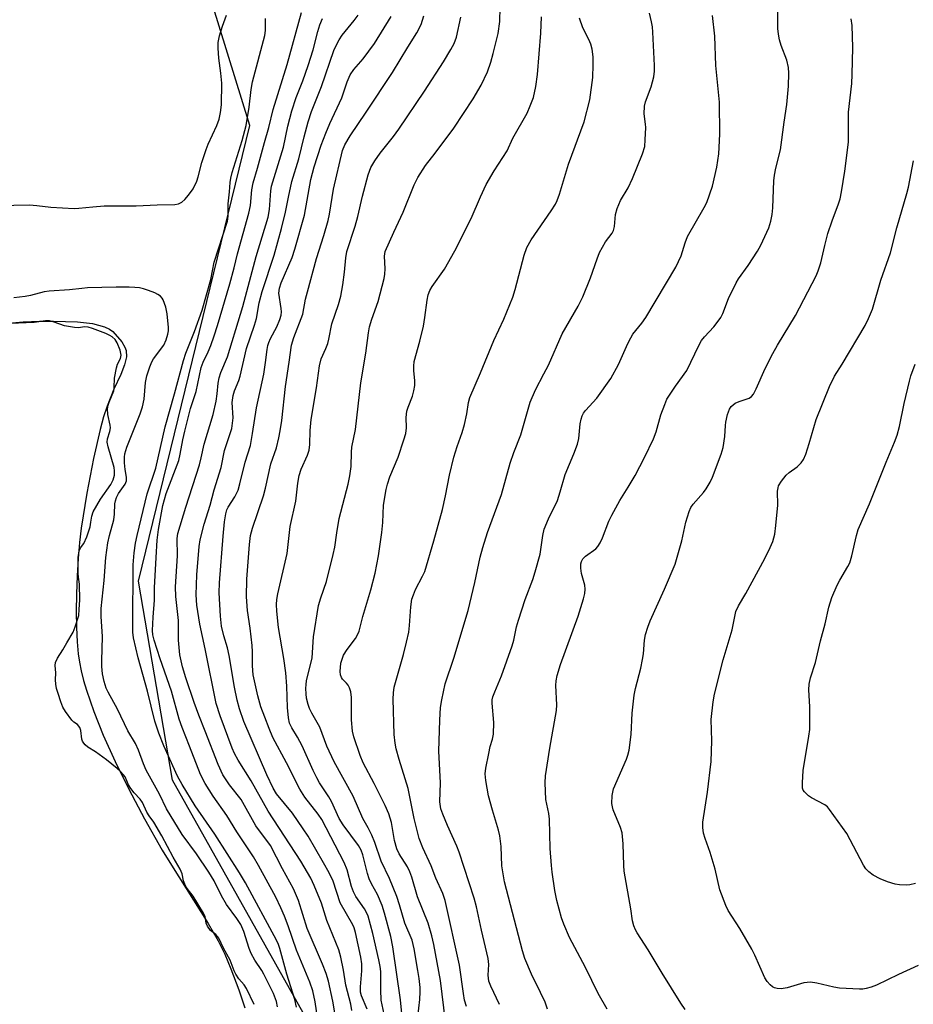
# Model space of a CAD drawing. Units: inches. Extents: x 1225770 to 1231770, y 557454 to 561455.
# Drawn here: x 1229695 to 1229925, y 559305 to 559558 of the extents above; entities that cross this region are included whole.
import ezdxf

# ---------------------------------------------------------------- set-up
doc = ezdxf.new("R2010")
doc.units = ezdxf.units.IN
doc.header["$MEASUREMENT"] = 0
for name, color, linetype in [('HYDRO-Water Body', 4, 'Continuous'), ('NTRL-Trees', 3, 'Continuous'), ('Undefined', 1, 'Continuous')]:
    doc.layers.add(name, color=color, linetype=linetype)

msp = doc.modelspace()

# ---------------------------------------------------------------- linework, layer by layer
at = {"layer": 'HYDRO-Water Body'}
msp.add_lwpolyline([(1229679.35, 559479.03), (1229696.01, 559480.52), (1229700.25, 559480.72), (1229703.86, 559480.68), (1229710.01, 559480.49), (1229713.85, 559480.08), (1229716.96, 559479.27), (1229718.24, 559478.65), (1229719.07, 559478.03), (1229721.36, 559475.37), (1229722.17, 559474.05), (1229722.5, 559473.2), (1229722.56, 559471.51), (1229722.09, 559469.52), (1229721.1, 559466.99), (1229719.32, 559463.25), (1229717.6, 559458.91), (1229716.71, 559456.11), (1229715.83, 559452.92), (1229714.07, 559445.41), (1229712.36, 559436.53), (1229710.95, 559427.55), (1229710.51, 559423.91), (1229710.15, 559419.77), (1229709.89, 559415.3), (1229709.73, 559410.69), (1229709.68, 559406.2), (1229709.75, 559402.1), (1229709.93, 559398.39), (1229710.21, 559395.26), (1229710.51, 559393.2), (1229710.96, 559390.94), (1229711.56, 559388.49), (1229712.29, 559385.96), (1229714.16, 559380.48), (1229716.61, 559374.39), (1229719.63, 559367.7), (1229723.18, 559360.53), (1229727.22, 559352.94), (1229731.75, 559344.93), (1229734.13, 559341.02), (1229743.52, 559326.07), (1229746.09, 559321.62), (1229747.83, 559318.18), (1229749.39, 559314.42), (1229751.44, 559309), (1229752.98, 559304.4)], dxfattribs=at)
at = {"layer": 'NTRL-Trees'}
msp.add_lwpolyline([(1229689.93, 559039.7), (1229698.72, 559047.78), (1229804.08, 559103.91), (1229838.94, 559133.79), (1229851.39, 559166.16), (1229835.2, 559186.08), (1229809.06, 559196.04), (1229772.95, 559208.49), (1229758.01, 559240.87), (1229767.97, 559303.12), (1229734.35, 559362.88), (1229725.64, 559413.93), (1229754.27, 559530.97), (1229733.11, 559599.45), (1229720.66, 559690.34), (1229694.51, 559756.33)], dxfattribs=at)
at = {"layer": 'Undefined'}
for points, elevation in [([(1229797.35, 559302.11), (1229797.87, 559306.59), (1229797.99, 559308.52), (1229797.96, 559309.65), (1229797.72, 559311.93), (1229797.4, 559313.97), (1229796.43, 559319.54), (1229795.89, 559321.75), (1229794.08, 559326.17), (1229792.7, 559330.86), (1229791.95, 559332.98), (1229790.12, 559337.62), (1229787.93, 559342.05), (1229786.32, 559346.87), (1229785.55, 559348.77), (1229784.66, 559350.65), (1229783.28, 559353.03), (1229780.76, 559358.75), (1229775.92, 559367.59), (1229774.04, 559371.62), (1229772.2, 559376.51), (1229770.15, 559380.06), (1229769.55, 559381.27), (1229769.21, 559382.33), (1229768.83, 559383.96), (1229768.67, 559385.04), (1229768.62, 559386.38), (1229768.67, 559387.4), (1229768.83, 559388.4), (1229770.22, 559394.3), (1229770.63, 559399.66), (1229771.9, 559407.67), (1229772.45, 559409.64), (1229773.89, 559413.85), (1229775.65, 559420.78), (1229776.05, 559422.68), (1229776.54, 559426.38), (1229777.2, 559430.02), (1229779.47, 559438.84), (1229779.93, 559440.97), (1229780.25, 559443.41), (1229780.35, 559447.11), (1229780.45, 559448.36), (1229781.4, 559452.9), (1229782.76, 559464.87), (1229784, 559472.45), (1229784.69, 559477.75), (1229784.99, 559479.21), (1229785.56, 559481.23), (1229787.19, 559485.79), (1229788.76, 559491.7), (1229788.93, 559492.81), (1229789, 559494.18), (1229788.82, 559497.35), (1229789.03, 559498.56), (1229791.2, 559503.59), (1229793.61, 559508.69), (1229796.47, 559515.73), (1229797.34, 559517.58), (1229799.37, 559520.66), (1229801.81, 559523.8), (1229806.58, 559530.25), (1229811.58, 559537.82), (1229813.66, 559541.32), (1229815.23, 559544.7), (1229816.1, 559547.18), (1229816.76, 559549.43), (1229817.99, 559554.59), (1229818.39, 559557.62), (1229818.54, 559561.2)], 402), ([(1229845.99, 559304.04), (1229843.69, 559308.09), (1229840.4, 559314.81), (1229836.28, 559322.44), (1229834.84, 559325.87), (1229834.26, 559327.5), (1229833.05, 559331.97), (1229832.58, 559334.58), (1229831.86, 559339.25), (1229831.66, 559341), (1229831.38, 559345.31), (1229831.19, 559352.89), (1229830.99, 559354.32), (1229830.25, 559357.93), (1229830.03, 559362.2), (1229830.15, 559363.94), (1229831.26, 559371.05), (1229832.97, 559380.79), (1229833.03, 559382.19), (1229832.85, 559387.19), (1229832.92, 559388.34), (1229833.13, 559389.77), (1229834.01, 559392.58), (1229838.52, 559404.98), (1229839.89, 559409.42), (1229840.23, 559410.82), (1229840.31, 559411.88), (1229840.23, 559412.96), (1229839.44, 559415.94), (1229839.2, 559417.32), (1229839.19, 559418.41), (1229839.37, 559419.04), (1229839.74, 559419.68), (1229840.42, 559420.41), (1229843.11, 559422.23), (1229843.63, 559422.84), (1229844.21, 559423.77), (1229844.82, 559425.04), (1229846.45, 559429.37), (1229847.16, 559430.94), (1229849.2, 559434.69), (1229851.39, 559438.11), (1229853.14, 559441.05), (1229855.56, 559445.74), (1229857.86, 559450.46), (1229858.57, 559452.26), (1229859.8, 559456.66), (1229860.79, 559459.33), (1229861.35, 559460.64), (1229863.54, 559464.05), (1229866.46, 559468.07), (1229869.52, 559474.46), (1229870.23, 559475.75), (1229870.97, 559476.66), (1229873.38, 559479.28), (1229874.5, 559480.67), (1229875.17, 559481.65), (1229875.66, 559482.71), (1229877.15, 559486.56), (1229879.13, 559490.54), (1229879.73, 559491.53), (1229882.2, 559495.01), (1229884.56, 559498.7), (1229885.42, 559500.21), (1229887.46, 559504.66), (1229887.97, 559506.35), (1229888.38, 559508.07), (1229888.56, 559509.77), (1229888.79, 559516.75), (1229888.91, 559518.22), (1229889.28, 559519.97), (1229890.51, 559524.68), (1229891.42, 559531.83), (1229892.12, 559536.29), (1229892.55, 559541.06), (1229892.59, 559544.34), (1229892.52, 559545.82), (1229892.14, 559547.71), (1229890.65, 559551.51), (1229890.24, 559552.93), (1229889.94, 559554.39), (1229889.83, 559555.84), (1229889.77, 559561.7)], 412), ([(1229689.52, 559510.44), (1229697.65, 559510.56), (1229699.54, 559510.43), (1229703.16, 559509.94), (1229709.15, 559509.61), (1229710.36, 559509.68), (1229713.95, 559510.09), (1229716.85, 559510.3), (1229725.08, 559510.3), (1229730.49, 559510.58), (1229734.98, 559510.62), (1229735.96, 559510.8), (1229736.76, 559511.24), (1229737.53, 559511.9), (1229738.47, 559513.02), (1229739.66, 559514.69), (1229740.64, 559516.64), (1229741, 559517.73), (1229741.94, 559521.43), (1229743, 559524.8), (1229743.54, 559526.17), (1229745.8, 559530.97), (1229746.33, 559532.59), (1229746.75, 559534.24), (1229746.93, 559536.27), (1229747.04, 559541.8), (1229746.83, 559544.39), (1229746.3, 559548.21), (1229746.13, 559550.81), (1229746.13, 559552.24), (1229746.47, 559553.95), (1229747.26, 559556.48), (1229748.26, 559559.3)], 386), ([(1229766.22, 559304.57), (1229765.79, 559306.57), (1229763.71, 559313.05), (1229761.96, 559319.67), (1229761.59, 559320.72), (1229761.1, 559321.77), (1229753.09, 559336.48), (1229751.57, 559339.11), (1229745.3, 559349), (1229740.21, 559356.27), (1229736.86, 559361.72), (1229735.69, 559363.93), (1229732.15, 559371.65), (1229730.85, 559374.96), (1229729.86, 559378.05), (1229727.98, 559385.68), (1229725.61, 559394.29), (1229724.38, 559399.4), (1229724.24, 559400.84), (1229724.18, 559402.61), (1229724.32, 559418.16), (1229724.54, 559421.19), (1229724.93, 559423.75), (1229725.32, 559425.68), (1229727.86, 559436.4), (1229730.08, 559442.99), (1229732.5, 559453.54), (1229734.93, 559462.01), (1229737.2, 559470.57), (1229737.83, 559472.46), (1229740.03, 559478.05), (1229742.03, 559483.55), (1229744.21, 559491.43), (1229745.12, 559495.88), (1229748.53, 559506.34), (1229748.72, 559507.64), (1229748.72, 559510.83), (1229749.04, 559513.87), (1229749.19, 559516.29), (1229749.35, 559517.41), (1229749.72, 559518.85), (1229752.28, 559527.11), (1229753.31, 559530.93), (1229754.1, 559535.65), (1229754.59, 559540.18), (1229754.9, 559542.18), (1229758.13, 559554.06), (1229758.25, 559555.32), (1229758.31, 559558.43)], 388), ([(1229771.84, 559300.23), (1229771.01, 559305.94), (1229770.42, 559308.77), (1229769.66, 559311.02), (1229766.25, 559319.24), (1229764.07, 559325.44), (1229763.12, 559327.92), (1229762.22, 559330.09), (1229760.91, 559332.81), (1229756.48, 559340.98), (1229755.2, 559343.18), (1229750.94, 559349.64), (1229748.35, 559353.76), (1229744.82, 559358.74), (1229742.76, 559362.03), (1229741.6, 559364.31), (1229738.78, 559371.58), (1229736.83, 559376.36), (1229736.07, 559378.49), (1229734.1, 559385.74), (1229731.2, 559394.01), (1229729.69, 559398.78), (1229729.35, 559400.15), (1229729.28, 559401.3), (1229729.43, 559404.75), (1229729.73, 559409.09), (1229729.8, 559412.26), (1229730.19, 559419.99), (1229730.48, 559424.51), (1229730.81, 559427.24), (1229731.9, 559433.36), (1229732.79, 559436.44), (1229735.99, 559444.97), (1229736.39, 559446.53), (1229737.03, 559450.24), (1229737.52, 559452.47), (1229738.97, 559458.29), (1229740.43, 559462.69), (1229741.75, 559468.81), (1229742.25, 559470.19), (1229743.52, 559472.87), (1229744.19, 559474.48), (1229745.1, 559476.93), (1229745.97, 559479.63), (1229749.07, 559490.26), (1229750.21, 559494.42), (1229751.07, 559497.96), (1229754.01, 559508.39), (1229754.43, 559510.4), (1229754.79, 559514.38), (1229755.13, 559516.19), (1229756.22, 559519.95), (1229757.99, 559526.61), (1229759.13, 559530.39), (1229760.2, 559535.02), (1229763.83, 559546.57), (1229767.49, 559559.97)], 390), ([(1229776.12, 559302.63), (1229775.55, 559306.16), (1229774.42, 559311.29), (1229773.86, 559313.2), (1229772.91, 559315.66), (1229768.93, 559324.79), (1229766.73, 559331.96), (1229765.48, 559334.94), (1229762.66, 559340.12), (1229759.55, 559346.1), (1229755.81, 559351.15), (1229751.99, 559357.94), (1229749.02, 559361.67), (1229747.35, 559364.22), (1229746.11, 559366.89), (1229742.81, 559375.41), (1229741.14, 559379.54), (1229739.92, 559382.77), (1229737.79, 559389.16), (1229736.98, 559391.93), (1229736.3, 559395.03), (1229735.94, 559398.79), (1229735.91, 559403.89), (1229735.26, 559410.04), (1229735.18, 559412.53), (1229735.65, 559420.48), (1229735.63, 559424.89), (1229735.8, 559426.22), (1229737.79, 559432.96), (1229741.28, 559443.85), (1229741.75, 559445.6), (1229742.53, 559449.14), (1229744.87, 559456.71), (1229745.62, 559460.17), (1229745.87, 559462.05), (1229746.09, 559464.75), (1229746.35, 559466.19), (1229746.81, 559467.53), (1229748.48, 559471.56), (1229751.86, 559482.5), (1229752.43, 559484.44), (1229755.83, 559497.3), (1229758.94, 559507.39), (1229759.32, 559509.33), (1229759.65, 559514.2), (1229759.81, 559515.38), (1229762.88, 559525.41), (1229764.03, 559530.74), (1229765.06, 559534.69), (1229766.17, 559538.11), (1229767.88, 559542.44), (1229769.21, 559546.36), (1229770.48, 559550.36), (1229771.68, 559555.09), (1229772.22, 559556.75), (1229772.86, 559558.37)], 392), ([(1229780.45, 559303.72), (1229780.16, 559305.35), (1229778.85, 559310.25), (1229778.3, 559314.07), (1229777.65, 559317.39), (1229777.06, 559319.3), (1229774.04, 559326.88), (1229772.63, 559331.29), (1229770.76, 559335.83), (1229769.93, 559337.67), (1229767.34, 559342.1), (1229758.92, 559354.89), (1229754.63, 559362.72), (1229751.29, 559367.96), (1229750.32, 559369.75), (1229749.73, 559371.06), (1229746.6, 559379.42), (1229745.6, 559382.54), (1229742.81, 559396.62), (1229741.41, 559402.93), (1229740.62, 559407.78), (1229740.44, 559410.42), (1229740.65, 559415.58), (1229741.25, 559422.87), (1229741.46, 559424.53), (1229742.51, 559428.59), (1229744.03, 559433.45), (1229745.09, 559437.38), (1229746.89, 559443.14), (1229747.75, 559447.46), (1229749.6, 559453.13), (1229749.82, 559454.51), (1229749.95, 559455.9), (1229749.74, 559459.8), (1229749.97, 559461.66), (1229750.31, 559462.8), (1229751.42, 559465.49), (1229751.79, 559466.62), (1229753.35, 559473.71), (1229755.42, 559479.69), (1229755.93, 559481.39), (1229756.67, 559485.41), (1229757.39, 559488.36), (1229760.45, 559497.66), (1229762.38, 559504.49), (1229763.43, 559508.69), (1229764.13, 559512.52), (1229764.99, 559516.55), (1229766.83, 559522.37), (1229768.18, 559528.02), (1229769.18, 559531.86), (1229770.05, 559534.56), (1229772.64, 559540.92), (1229775.84, 559550.2), (1229776.37, 559551.51), (1229777.16, 559552.97), (1229777.91, 559554.12), (1229781.04, 559557.89), (1229782.05, 559559.28)], 394), ([(1229784.33, 559304.08), (1229782.95, 559307.52), (1229782.69, 559308.43), (1229782.62, 559309.81), (1229783.01, 559313.95), (1229783, 559315.7), (1229782.72, 559317.42), (1229781.37, 559323.72), (1229781.02, 559324.94), (1229780.68, 559325.75), (1229777.45, 559331.39), (1229775.6, 559336.94), (1229774.58, 559339.05), (1229773.19, 559341.62), (1229769.23, 559348.45), (1229767.98, 559350.41), (1229765.17, 559354.4), (1229761.1, 559359.35), (1229760.2, 559360.78), (1229758.6, 559364.23), (1229752.73, 559377.97), (1229751.57, 559381.17), (1229750.98, 559383.37), (1229750.27, 559386.76), (1229748.95, 559394.89), (1229748.47, 559396.81), (1229747.55, 559399.94), (1229747, 559402.39), (1229746.69, 559404.94), (1229746.34, 559410.98), (1229746.43, 559413.5), (1229747.36, 559425.5), (1229747.76, 559429.22), (1229748.11, 559431.26), (1229748.38, 559432.25), (1229748.65, 559432.92), (1229750.41, 559435.64), (1229751.22, 559437.35), (1229751.68, 559438.94), (1229753.08, 559444.52), (1229754.38, 559448.75), (1229754.97, 559451.89), (1229755.95, 559458.43), (1229757.8, 559467.06), (1229758.28, 559470.12), (1229758.66, 559473.41), (1229758.87, 559474.46), (1229759.09, 559475.23), (1229759.52, 559476.24), (1229761.22, 559479.27), (1229761.97, 559481.15), (1229762.28, 559482.24), (1229762.36, 559483.08), (1229762.3, 559483.93), (1229761.73, 559487.92), (1229761.83, 559489.21), (1229762.28, 559490.56), (1229765.1, 559497.07), (1229765.8, 559499.22), (1229768.26, 559507.92), (1229769.91, 559517.05), (1229770.75, 559520.3), (1229772.6, 559525.92), (1229773.72, 559528.98), (1229774.78, 559531.43), (1229777.83, 559538.03), (1229779.25, 559542.15), (1229780, 559543.97), (1229780.91, 559545.29), (1229783.38, 559548.07), (1229786.25, 559551.98), (1229790.55, 559558.9)], 396), ([(1229788.7, 559302.79), (1229787.98, 559306.36), (1229787.87, 559309.02), (1229787.86, 559313.78), (1229787.72, 559315.06), (1229787.38, 559316.72), (1229785.79, 559323.53), (1229784.59, 559327.92), (1229784.19, 559328.91), (1229783.7, 559329.85), (1229781.45, 559333.03), (1229780.84, 559334.17), (1229780.38, 559335.53), (1229779.24, 559339.83), (1229778.44, 559341.75), (1229772.73, 559352.74), (1229771.77, 559354.13), (1229768.39, 559358.52), (1229767.1, 559360.58), (1229763.65, 559367.33), (1229760.17, 559373.86), (1229759.19, 559376.1), (1229758.06, 559379.01), (1229757.11, 559381.68), (1229756.28, 559384.48), (1229755.12, 559389.91), (1229754.91, 559392.25), (1229754.96, 559395.79), (1229754.88, 559397.44), (1229754.31, 559401.89), (1229753.62, 559406.4), (1229753.36, 559409.92), (1229753.49, 559414.51), (1229754.17, 559423.39), (1229754.43, 559425.68), (1229754.92, 559427.52), (1229757.79, 559435.87), (1229758.3, 559437.84), (1229759.65, 559444.1), (1229761.08, 559448.18), (1229761.72, 559450.78), (1229762.05, 559452.54), (1229762.42, 559455.2), (1229763.36, 559463.96), (1229764.33, 559470.17), (1229764.91, 559474.56), (1229765.5, 559476.48), (1229767.81, 559482.5), (1229768.54, 559486.34), (1229769.02, 559488.26), (1229771.4, 559496.77), (1229773.26, 559502.7), (1229774.34, 559506.51), (1229774.7, 559508.17), (1229775.72, 559514.63), (1229778.03, 559524.49), (1229778.6, 559525.94), (1229779.97, 559528.3), (1229784.1, 559534.34), (1229790.89, 559544.55), (1229794.77, 559551.05), (1229797.09, 559554.75), (1229798.24, 559556.84), (1229798.92, 559559.06)], 398), ([(1229793.23, 559302.99), (1229792.96, 559306.45), (1229790.95, 559320.08), (1229790.42, 559322.77), (1229788.85, 559328.69), (1229788.24, 559330.66), (1229787.06, 559333.53), (1229785.45, 559336.29), (1229784.86, 559337.51), (1229784.42, 559338.9), (1229783.23, 559343.72), (1229782.81, 559344.91), (1229782.11, 559346.12), (1229778.22, 559351.41), (1229777.14, 559353.06), (1229775.23, 559357.36), (1229774.51, 559358.6), (1229772.14, 559362.19), (1229771.41, 559363.48), (1229770.48, 559365.34), (1229767.67, 559371.71), (1229766.47, 559373.9), (1229764.99, 559376.26), (1229764.43, 559377.5), (1229764.14, 559378.89), (1229763.89, 559381.51), (1229763.77, 559386.97), (1229763.5, 559390.44), (1229762.98, 559394.06), (1229761.64, 559402.1), (1229761.18, 559406.23), (1229761.08, 559407.97), (1229761.17, 559409.27), (1229761.4, 559410.67), (1229763.81, 559421.03), (1229764.6, 559427.97), (1229766.06, 559434.49), (1229766.56, 559439.12), (1229766.88, 559441.08), (1229767.42, 559442.71), (1229769.06, 559446.26), (1229769.44, 559447.62), (1229769.61, 559449.08), (1229769.72, 559452.6), (1229770.01, 559455.48), (1229771.34, 559463.6), (1229772.09, 559469.26), (1229772.59, 559471.05), (1229773.78, 559473.67), (1229774.29, 559475.01), (1229774.57, 559476.12), (1229775.31, 559480.06), (1229777.03, 559485.02), (1229777.64, 559487.16), (1229778.14, 559490.02), (1229778.53, 559493.26), (1229778.87, 559496.99), (1229779.12, 559498.58), (1229781.3, 559505.13), (1229781.95, 559507.61), (1229783.13, 559512.83), (1229784.65, 559518.3), (1229785.34, 559520.14), (1229786.3, 559521.88), (1229787.68, 559523.83), (1229791.12, 559528.14), (1229792.49, 559530.03), (1229799.07, 559539.79), (1229803.93, 559547.29), (1229805.88, 559550.44), (1229806.67, 559551.95), (1229807.28, 559553.58), (1229808.44, 559558.73)], 400), ([(1229804.45, 559300.93), (1229803.22, 559311.43), (1229801.49, 559320.64), (1229800.98, 559322.9), (1229800.05, 559326.18), (1229797.26, 559332.92), (1229795.83, 559337.94), (1229795.36, 559339.32), (1229794.71, 559340.58), (1229792.58, 559343.99), (1229792, 559345.27), (1229791.43, 559347.38), (1229790.61, 559351.96), (1229789.89, 559354.2), (1229788.96, 559356.34), (1229786.19, 559362.05), (1229783.32, 559367.31), (1229782.57, 559369.22), (1229780.97, 559373.98), (1229780.61, 559375.41), (1229780.37, 559378.39), (1229780.34, 559384.08), (1229780.17, 559385.51), (1229779.85, 559386.55), (1229779.5, 559387.27), (1229779.08, 559387.8), (1229778.07, 559388.76), (1229777.76, 559389.19), (1229777.49, 559389.94), (1229777.43, 559390.8), (1229777.62, 559392.88), (1229777.91, 559393.93), (1229778.31, 559394.94), (1229779.2, 559396.4), (1229781.36, 559399.2), (1229781.88, 559400.15), (1229782.28, 559401.12), (1229783.27, 559404.87), (1229785.34, 559411.73), (1229786.43, 559415.99), (1229787.28, 559420.42), (1229788.15, 559426.42), (1229788.41, 559428.98), (1229788.58, 559433.46), (1229789.27, 559437.48), (1229789.58, 559438.87), (1229790.17, 559440.73), (1229792.29, 559445.82), (1229793.81, 559450.22), (1229794.31, 559451.89), (1229794.49, 559453.31), (1229794.39, 559455.97), (1229794.54, 559457.58), (1229794.87, 559458.63), (1229796.01, 559461.48), (1229796.36, 559462.84), (1229796.62, 559464.22), (1229796.64, 559465.36), (1229796.34, 559468.02), (1229796.35, 559469.19), (1229796.47, 559470.35), (1229797.91, 559475.54), (1229798.82, 559479.42), (1229799.19, 559481.67), (1229799.74, 559486.13), (1229800.07, 559487.5), (1229800.5, 559488.59), (1229801.04, 559489.61), (1229804.21, 559494.07), (1229806.89, 559498.72), (1229811.08, 559507.05), (1229813.49, 559512.61), (1229814.94, 559515.79), (1229816.98, 559519.28), (1229820.33, 559524.45), (1229821.78, 559527.66), (1229825.41, 559534.09), (1229826.23, 559535.95), (1229827.05, 559538.13), (1229827.66, 559540.95), (1229828.11, 559544.02), (1229828.97, 559554.67), (1229829.16, 559558.85)], 404), ([(1229809.84, 559304.74), (1229809.4, 559306.42), (1229809.08, 559308.11), (1229808.06, 559315.34), (1229804.4, 559332), (1229803.78, 559333.79), (1229801.99, 559337.72), (1229800.84, 559340.87), (1229798.63, 559345.51), (1229797.72, 559347.93), (1229796.43, 559353), (1229794.9, 559360.76), (1229792.56, 559368.18), (1229791.82, 559370.94), (1229791.55, 559372.33), (1229791.33, 559374.56), (1229791.02, 559383.65), (1229791.09, 559385.31), (1229791.32, 559386.72), (1229793.7, 559395.16), (1229794.5, 559398.27), (1229795.06, 559400.83), (1229795.28, 559402.54), (1229795.58, 559407.35), (1229795.86, 559409.3), (1229796.24, 559410.42), (1229796.82, 559411.78), (1229798.6, 559415.21), (1229799.15, 559416.47), (1229801.45, 559424.3), (1229803.72, 559432.37), (1229804.51, 559435.88), (1229805.55, 559441.17), (1229806.66, 559445.83), (1229807.45, 559448.54), (1229808.72, 559452.11), (1229809.34, 559454.21), (1229809.93, 559456.91), (1229810.39, 559459.8), (1229810.75, 559461.14), (1229813.48, 559467.44), (1229816.89, 559475.72), (1229819.46, 559481.25), (1229821.79, 559486.86), (1229822.4, 559488.81), (1229824.66, 559497.69), (1229825.34, 559499.58), (1229826.47, 559501.61), (1229831.6, 559508.99), (1229832.69, 559510.7), (1229833.18, 559511.69), (1229833.74, 559513.32), (1229836.05, 559521.05), (1229840.12, 559531.86), (1229841.51, 559537.49), (1229842.33, 559543.25), (1229842.43, 559546.53), (1229842.37, 559548.58), (1229842.13, 559550.51), (1229841.81, 559551.84), (1229841.29, 559553.05), (1229839.77, 559556.01), (1229838.88, 559558.5)], 406), ([(1229818.38, 559305.24), (1229816.1, 559309.99), (1229815.63, 559311.23), (1229815.41, 559312.82), (1229815.57, 559315.55), (1229815.42, 559317.12), (1229813.69, 559324.34), (1229812.46, 559330.38), (1229811.88, 559332.59), (1229808.02, 559344.34), (1229807.36, 559345.95), (1229804.97, 559351.19), (1229803.76, 559354.13), (1229803.31, 559355.47), (1229803.02, 559357.33), (1229803.19, 559362.16), (1229802.8, 559370.31), (1229803.06, 559378.3), (1229803.24, 559381.48), (1229803.54, 559383.53), (1229804.39, 559387.6), (1229806.58, 559394.16), (1229810.29, 559406.43), (1229811.98, 559413.59), (1229813.38, 559420.11), (1229814.06, 559422.59), (1229815.26, 559426.41), (1229818.85, 559436.17), (1229821.09, 559444.25), (1229822.03, 559446.99), (1229823.79, 559451.49), (1229826.2, 559459.87), (1229827.56, 559463.1), (1229829.77, 559467.18), (1229830.89, 559469.44), (1229834.45, 559477.49), (1229838.51, 559484.56), (1229839.74, 559486.93), (1229841.72, 559491.82), (1229843.38, 559496.74), (1229844.04, 559498.32), (1229845.52, 559501.08), (1229847.28, 559503.31), (1229847.65, 559503.96), (1229847.89, 559504.97), (1229848.13, 559508.1), (1229848.52, 559509.61), (1229849.42, 559511.72), (1229851.36, 559514.93), (1229852.51, 559517.33), (1229855.1, 559523.7), (1229855.62, 559525.53), (1229855.78, 559527.25), (1229855.89, 559530.42), (1229855.85, 559531.29), (1229855.52, 559533.92), (1229855.59, 559535.92), (1229855.87, 559537.03), (1229857.26, 559540.88), (1229857.93, 559543.45), (1229858.16, 559544.89), (1229858.15, 559546.36), (1229857.71, 559554.89), (1229857.59, 559556.25), (1229857.36, 559557.58), (1229856.84, 559559.79)], 408), ([(1229830.69, 559304.06), (1229830.04, 559305.88), (1229828.9, 559308.39), (1229826.55, 559313.09), (1229824.88, 559317.12), (1229824.26, 559319.08), (1229819.64, 559336.77), (1229818.93, 559340.85), (1229818.8, 559345.81), (1229818.44, 559348.61), (1229818.12, 559349.99), (1229816.56, 559355.13), (1229815.55, 559358.86), (1229814.81, 559362.82), (1229814.64, 559364.52), (1229814.81, 559365.97), (1229815.58, 559369.75), (1229815.98, 559371.48), (1229816.54, 559373.35), (1229816.78, 559374.66), (1229816.87, 559377.69), (1229816.47, 559382.65), (1229816.5, 559383.49), (1229816.67, 559384.27), (1229817.13, 559385.55), (1229818.84, 559389.68), (1229821.63, 559397.38), (1229822.05, 559398.78), (1229822.75, 559402.25), (1229823.22, 559403.92), (1229824.96, 559409.27), (1229826.88, 559414.4), (1229827.53, 559416.34), (1229828.8, 559420.87), (1229829.46, 559425.64), (1229829.83, 559427.3), (1229830.95, 559429.98), (1229833.22, 559434.7), (1229833.95, 559436.86), (1229835.17, 559441.32), (1229837.45, 559446.65), (1229838.41, 559449.12), (1229838.71, 559450.54), (1229839.05, 559454.38), (1229839.28, 559455.53), (1229839.53, 559456.37), (1229839.92, 559457.1), (1229840.43, 559457.76), (1229843.36, 559460.91), (1229846.9, 559465.98), (1229848.9, 559469.61), (1229851.28, 559474.97), (1229852.03, 559476.44), (1229852.61, 559477.33), (1229854.88, 559480.22), (1229855.91, 559481.68), (1229863.64, 559494.58), (1229865.02, 559497.49), (1229866.01, 559500.83), (1229866.62, 559502.43), (1229870.89, 559509.88), (1229871.55, 559511.19), (1229872.99, 559515.39), (1229874.13, 559520.21), (1229874.64, 559523.69), (1229874.92, 559528.72), (1229874.8, 559536.92), (1229873.89, 559546.3), (1229873.6, 559553.83), (1229873.05, 559559.16)], 410), ([(1229866.04, 559303.98), (1229864.89, 559305.58), (1229860.07, 559313.36), (1229856.52, 559319.35), (1229853.7, 559323.7), (1229853.28, 559324.45), (1229852.86, 559325.47), (1229852.5, 559326.79), (1229852.05, 559329.84), (1229850.33, 559339.47), (1229850.23, 559340.93), (1229850.08, 559346.51), (1229849.8, 559349.36), (1229849.42, 559350.73), (1229847.57, 559355.25), (1229847.32, 559356.05), (1229847.18, 559356.88), (1229847.28, 559358.91), (1229847.64, 559360.62), (1229850.95, 559368.23), (1229851.33, 559369.31), (1229851.65, 559370.58), (1229852.18, 559374.59), (1229852.42, 559380.07), (1229852.88, 559384.72), (1229853.23, 559386.43), (1229854.6, 559391.6), (1229855.09, 559393.87), (1229855.3, 559395.31), (1229855.57, 559398.82), (1229855.82, 559400.24), (1229856.4, 559402.12), (1229857.02, 559403.74), (1229860.72, 559411.9), (1229863.47, 559418.33), (1229865.14, 559424.31), (1229866.17, 559429.12), (1229867.06, 559431.8), (1229867.5, 559432.83), (1229868.05, 559433.71), (1229870.75, 559436.7), (1229871.44, 559437.62), (1229872.46, 559439.36), (1229873.06, 559440.69), (1229875.22, 559446.55), (1229875.77, 559448.24), (1229876.24, 559451.09), (1229876.36, 559453.91), (1229876.47, 559454.77), (1229876.92, 559456.78), (1229877.39, 559458.13), (1229877.85, 559458.78), (1229878.87, 559459.61), (1229879.84, 559460.09), (1229881.7, 559460.66), (1229882.46, 559460.97), (1229883.06, 559461.39), (1229883.56, 559461.99), (1229884.25, 559463.31), (1229886.56, 559468.52), (1229888.48, 559472.38), (1229889.7, 559474.53), (1229894.32, 559482.2), (1229899.67, 559492.31), (1229900.2, 559493.61), (1229900.86, 559495.71), (1229901.86, 559500.15), (1229902.67, 559503.19), (1229903.74, 559506.45), (1229905.42, 559510.82), (1229905.81, 559512.15), (1229906.18, 559513.89), (1229907.04, 559519.24), (1229907.91, 559526.7), (1229907.98, 559529.59), (1229907.94, 559534.35), (1229908.79, 559541.72), (1229908.92, 559544.06), (1229909.09, 559550.95), (1229908.85, 559556.58), (1229908.62, 559558.32)], 414), ([(1229925.86, 559315.32), (1229920.77, 559313), (1229915.1, 559310.2), (1229913.79, 559309.72), (1229912.47, 559309.36), (1229911.64, 559309.24), (1229910.75, 559309.22), (1229905.67, 559309.46), (1229904.21, 559309.72), (1229899.85, 559310.77), (1229898.17, 559310.97), (1229897.35, 559310.95), (1229896.48, 559310.8), (1229892.16, 559309.58), (1229890.7, 559309.3), (1229889.67, 559309.36), (1229888.92, 559309.56), (1229888.46, 559309.8), (1229887.83, 559310.33), (1229887.07, 559311.17), (1229886.45, 559312.16), (1229883.93, 559317.93), (1229883.13, 559319.51), (1229880.04, 559324.78), (1229877.09, 559329.4), (1229876.43, 559330.67), (1229874.92, 559334.69), (1229873.74, 559340.02), (1229872.4, 559344.29), (1229871.11, 559347.89), (1229870.76, 559349.27), (1229870.54, 559350.69), (1229870.59, 559352.1), (1229871.76, 559359.8), (1229872.66, 559367.7), (1229872.82, 559372.99), (1229872.69, 559378.43), (1229873.17, 559382.95), (1229873.57, 559384.94), (1229875.81, 559393.73), (1229878.12, 559401.49), (1229879.06, 559406.18), (1229879.67, 559407.64), (1229881.57, 559410.81), (1229886.47, 559419.74), (1229887.86, 559422.56), (1229888.53, 559424.12), (1229889.03, 559425.98), (1229889.32, 559428.28), (1229889.81, 559433.47), (1229889.72, 559437.06), (1229889.85, 559437.89), (1229890.02, 559438.43), (1229890.73, 559439.63), (1229891.97, 559441.17), (1229892.73, 559441.83), (1229894.79, 559443.33), (1229895.77, 559444.32), (1229896.4, 559445.23), (1229896.96, 559446.55), (1229897.89, 559449.28), (1229899.68, 559455.44), (1229903.03, 559463.95), (1229904.37, 559466.6), (1229906.36, 559469.66), (1229912.21, 559479.57), (1229913.11, 559481.39), (1229914.14, 559483.77), (1229916.26, 559491.24), (1229918.7, 559498.26), (1229920.32, 559504.68), (1229922.91, 559513.47), (1229923.32, 559515.14), (1229924.65, 559521.84)], 416), ([(1229761.34, 559304.71), (1229761.09, 559306.04), (1229760.29, 559308.09), (1229757.86, 559313.07), (1229757.31, 559314.03), (1229755.51, 559316.65), (1229754.58, 559318.36), (1229754.07, 559319.65), (1229752.69, 559324.03), (1229751.91, 559325.84), (1229750.94, 559327.34), (1229748.25, 559330.95), (1229747, 559333.2), (1229745.07, 559336.99), (1229743.75, 559339.23), (1229740.59, 559343.94), (1229736.86, 559348.91), (1229732.82, 559355.55), (1229731.06, 559359.3), (1229727.62, 559365.46), (1229726.93, 559367.05), (1229725.62, 559370.55), (1229724.85, 559372.27), (1229722.93, 559375.57), (1229720.27, 559381.09), (1229717.84, 559385.45), (1229717.4, 559386.49), (1229716.84, 559388.19), (1229716.44, 559390.18), (1229716.28, 559392.06), (1229716.24, 559393.49), (1229716.42, 559399.74), (1229716.09, 559404.91), (1229716.09, 559406.91), (1229716.83, 559414.09), (1229717.29, 559419.99), (1229717.75, 559423.78), (1229718.18, 559425.71), (1229719.32, 559429.74), (1229719.48, 559431.17), (1229719.57, 559433.77), (1229719.72, 559434.6), (1229720.03, 559435.41), (1229720.56, 559436.46), (1229722.21, 559438.88), (1229722.59, 559439.75), (1229722.6, 559440.67), (1229722.25, 559442.63), (1229722.08, 559444.37), (1229722.05, 559445.81), (1229722.15, 559446.67), (1229722.65, 559448.36), (1229726.09, 559456.89), (1229726.71, 559458.72), (1229727.15, 559460.66), (1229727.45, 559464.99), (1229727.81, 559466.7), (1229728.53, 559468.95), (1229729.09, 559470.3), (1229729.54, 559471.01), (1229732.15, 559474.58), (1229732.8, 559475.94), (1229733.2, 559477.33), (1229733.35, 559478.18), (1229733.38, 559479.05), (1229732.98, 559482.6), (1229732.64, 559484.33), (1229731.96, 559486.17), (1229731.7, 559486.65), (1229731.3, 559487.11), (1229730.62, 559487.57), (1229729.86, 559487.94), (1229728.26, 559488.59), (1229726.96, 559488.99), (1229725.9, 559489.23), (1229724.73, 559489.37), (1229723.26, 559489.44), (1229719.96, 559489.42), (1229712.6, 559489.23), (1229711.13, 559489.13), (1229707.97, 559488.74), (1229702.72, 559488.44), (1229701.42, 559488.21), (1229697.93, 559487.28), (1229696.54, 559487), (1229693.65, 559486.7)], 386), ([(1229755.32, 559305.3), (1229753.4, 559309.36), (1229752.78, 559310.36), (1229751.4, 559311.9), (1229750.65, 559313.06), (1229750.23, 559313.96), (1229749.22, 559316.62), (1229747.51, 559319.76), (1229746.3, 559322.32), (1229745.52, 559323.27), (1229744.17, 559324.28), (1229743.41, 559325.36), (1229743.05, 559326.18), (1229742.74, 559327.89), (1229742.37, 559328.76), (1229739.69, 559333.05), (1229738.15, 559335.07), (1229737.74, 559335.74), (1229737.22, 559336.99), (1229736.89, 559338.85), (1229736.39, 559340.05), (1229734.6, 559343.08), (1229731.69, 559348.6), (1229729.61, 559352.12), (1229728.41, 559353.7), (1229727.77, 559354.68), (1229726.71, 559357.13), (1229726.08, 559358), (1229724.57, 559359.65), (1229723.7, 559360.74), (1229723.13, 559361.68), (1229722.21, 559363.71), (1229721.16, 559365.02), (1229720.2, 559365.88), (1229717.41, 559368.11), (1229714.63, 559370.12), (1229712.64, 559371.38), (1229711.93, 559371.96), (1229711.59, 559372.34), (1229711.3, 559372.85), (1229711.15, 559373.38), (1229710.85, 559375.61), (1229710.59, 559376.39), (1229710, 559377.14), (1229709.07, 559377.77), (1229708.51, 559378.3), (1229706.92, 559380.48), (1229706.25, 559381.65), (1229705.7, 559382.99), (1229705.02, 559385.08), (1229704.64, 559386.43), (1229704.44, 559387.52), (1229704.38, 559388.66), (1229704.43, 559390.43), (1229704.25, 559392.27), (1229704.39, 559393.08), (1229704.9, 559394.18), (1229706.26, 559396.33), (1229707.26, 559398.16), (1229708.89, 559400.87), (1229709.43, 559402.2), (1229710.3, 559405.12), (1229710.47, 559406.71), (1229710.57, 559409.2), (1229710.49, 559413.17), (1229710.25, 559414.96), (1229710.2, 559416.02), (1229710.19, 559420.07), (1229710.42, 559421.72), (1229710.76, 559422.52), (1229711.64, 559423.64), (1229712.36, 559425.37), (1229713.21, 559427.88), (1229713.46, 559429.11), (1229713.66, 559430.66), (1229714.05, 559431.73), (1229715.93, 559434.97), (1229718.55, 559438.74), (1229719.15, 559439.97), (1229719.46, 559441.13), (1229719.51, 559442.25), (1229719.38, 559443.15), (1229717.86, 559448.44), (1229717.63, 559449.6), (1229717.72, 559450.52), (1229718.29, 559452.37), (1229718.44, 559453.36), (1229718.36, 559454.04), (1229717.81, 559456.71), (1229717.73, 559458.18), (1229717.86, 559459.11), (1229718.09, 559459.9), (1229719.31, 559462.83), (1229719.44, 559463.65), (1229719.53, 559466.06), (1229720.02, 559468.73), (1229720.3, 559469.64), (1229721.03, 559471.1), (1229721.21, 559471.94), (1229720.93, 559473.25), (1229720.2, 559475.17), (1229719.66, 559475.99), (1229718.91, 559476.67), (1229718.33, 559477.02), (1229717.24, 559477.51), (1229713.88, 559478.82), (1229712.76, 559479.17), (1229711.88, 559479.25), (1229710.19, 559478.95), (1229709.23, 559479.04), (1229706.67, 559479.54), (1229704.05, 559480.47), (1229702.83, 559480.75), (1229701.79, 559480.78), (1229698.85, 559480.4), (1229690.81, 559480.03)], 384), ([(1229925.18, 559336.31), (1229923.73, 559336.02), (1229922.85, 559335.94), (1229921.07, 559336), (1229919.91, 559336.18), (1229917.96, 559336.8), (1229916.08, 559337.57), (1229914.3, 559338.49), (1229913.19, 559339.31), (1229912.41, 559340.07), (1229911.77, 559341.05), (1229907.53, 559349.21), (1229903.09, 559355.36), (1229902.52, 559356), (1229901.84, 559356.54), (1229898.43, 559358.36), (1229897.68, 559358.84), (1229896.66, 559359.84), (1229896.35, 559360.3), (1229896.17, 559360.8), (1229896.1, 559362.17), (1229896.34, 559365.33), (1229897.77, 559374.19), (1229897.98, 559375.9), (1229898, 559381.69), (1229897.75, 559386.06), (1229897.81, 559387.49), (1229898.23, 559389.17), (1229899.49, 559393.09), (1229900.78, 559398.63), (1229901.97, 559403.01), (1229902.91, 559407.31), (1229903.71, 559409.72), (1229905.01, 559412.96), (1229905.69, 559414.24), (1229907.77, 559417.68), (1229908.25, 559418.68), (1229908.8, 559420.47), (1229909.98, 559425.67), (1229910.45, 559427.22), (1229913.36, 559433.78), (1229917.61, 559444.49), (1229919.8, 559449.66), (1229920.47, 559451.46), (1229921.07, 559453.64), (1229922.26, 559459.55), (1229923.62, 559465.33), (1229923.99, 559466.63), (1229925.06, 559469.7)], 418)]:
    msp.add_lwpolyline(points, dxfattribs=dict(at, elevation=elevation))

doc.saveas('drawing.dxf')
